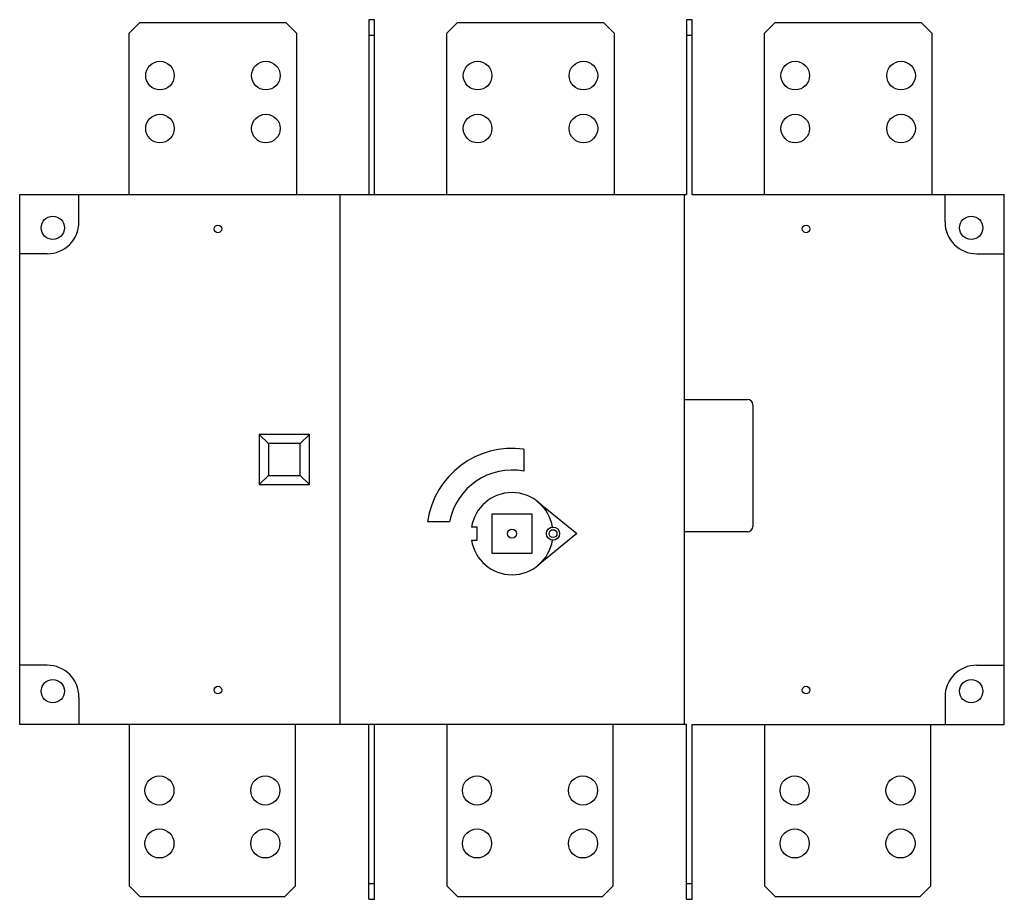
# Model space of a CAD drawing. Units: millimetres. Extents: x 52 to 424, y 159 to 492.
import ezdxf

# ---------------------------------------------------------------- set-up
doc = ezdxf.new("R2010")
doc.units = ezdxf.units.MM
doc.header["$LTSCALE"] = 42.696858
doc.layers.get('0').update_dxf_attribs({"linetype": 'CONTINUOUS'})

msp = doc.modelspace()

# ---------------------------------------------------------------- linework, layer by layer
at = {"color": 7}
for p, q in [((183.48, 491.6), (183.48, 425.6)), ((185.68, 491.6), (183.48, 491.6)), ((185.68, 425.6), (185.68, 491.6)), ((303.48, 491.6), (303.48, 425.6)), ((305.68, 491.6), (303.48, 491.6)), ((305.68, 425.6), (305.68, 491.6)), ((92.98, 486.5), (96.98, 490.5)), ((96.98, 490.5), (152.18, 490.5)), ((152.18, 490.5), (156.18, 486.5)), ((212.98, 486.5), (216.98, 490.5)), ((216.98, 490.5), (272.18, 490.5)), ((272.18, 490.5), (276.18, 486.5)), ((332.98, 486.5), (336.98, 490.5)), ((336.98, 490.5), (392.18, 490.5)), ((392.18, 490.5), (396.18, 486.5)), ((92.98, 425.6), (92.98, 486.5)), ((156.18, 486.5), (156.18, 425.6)), ((185.68, 485.6), (183.48, 485.6)), ((212.98, 425.6), (212.98, 486.5)), ((276.18, 486.5), (276.18, 425.6)), ((305.68, 485.6), (303.48, 485.6)), ((332.98, 425.6), (332.98, 486.5)), ((396.18, 486.5), (396.18, 425.6)), ((51.58, 225.4), (51.58, 425.6)), ((51.58, 425.6), (303.48, 425.6)), ((73.98, 415.2), (73.98, 425.6)), ((172.58, 425.6), (172.58, 225.4)), ((302.58, 425.6), (302.58, 225.4)), ((305.68, 425.6), (423.58, 425.6)), ((401.18, 415.2), (401.18, 425.6)), ((423.58, 225.4), (423.58, 425.6)), ((61.98, 403.2), (51.58, 403.2)), ((413.18, 403.2), (423.58, 403.2)), ((302.58, 348.2), (326.58, 348.2)), ((328.58, 346.2), (328.58, 300.2)), ((142.08, 335), (142.08, 316)), ((142.08, 335), (145.58, 331.5)), ((161.08, 335), (142.08, 335)), ((161.08, 335), (157.58, 331.5)), ((161.08, 316), (161.08, 335)), ((145.58, 331.5), (145.58, 319.5)), ((157.58, 331.5), (145.58, 331.5)), ((157.58, 319.5), (157.58, 331.5)), ((242.08, 329.38), (242.08, 321.07)), ((142.08, 316), (145.58, 319.5)), ((145.58, 319.5), (157.58, 319.5)), ((161.08, 316), (157.58, 319.5)), ((142.08, 316), (161.08, 316)), ((247.39, 309.5), (262.08, 297.5)), ((214.01, 302), (205.7, 302)), ((230.08, 305), (245.08, 305)), ((230.08, 290), (230.08, 305)), ((245.08, 305), (245.08, 290)), ((224.48, 300), (222.28, 300)), ((224.48, 295), (224.48, 300)), ((326.58, 298.2), (302.58, 298.2)), ((222.28, 295), (224.48, 295)), ((262.08, 297.5), (247.39, 285.5)), ((245.08, 290), (230.08, 290)), ((61.98, 247.8), (51.58, 247.8)), ((413.18, 247.8), (423.58, 247.8)), ((73.98, 235.8), (73.98, 225.4)), ((401.18, 235.8), (401.18, 225.4)), ((303.48, 225.4), (51.58, 225.4)), ((92.98, 225.4), (92.98, 164.5)), ((155.78, 164.5), (155.78, 225.4)), ((183.48, 159.4), (183.48, 225.4)), ((185.68, 159.4), (185.68, 225.4)), ((212.98, 225.4), (212.98, 164.5)), ((275.78, 164.5), (275.78, 225.4)), ((303.48, 159.4), (303.48, 225.4)), ((305.68, 225.4), (423.58, 225.4)), ((305.68, 159.4), (305.68, 225.4)), ((332.98, 225.4), (332.98, 164.5)), ((395.78, 164.5), (395.78, 225.4)), ((96.98, 160.5), (92.98, 164.5)), ((155.78, 164.5), (151.78, 160.5)), ((183.48, 165.4), (185.68, 165.4)), ((216.98, 160.5), (212.98, 164.5)), ((275.78, 164.5), (271.78, 160.5)), ((303.48, 165.4), (305.68, 165.4)), ((336.98, 160.5), (332.98, 164.5)), ((395.78, 164.5), (391.78, 160.5)), ((96.98, 160.5), (151.78, 160.5)), ((216.98, 160.5), (271.78, 160.5)), ((336.98, 160.5), (391.78, 160.5)), ((183.48, 159.4), (185.68, 159.4)), ((303.48, 159.4), (305.68, 159.4))]:
    msp.add_line(p, q, dxfattribs=at)
for centre, radius in [((104.58, 470.5), 5.4), ((144.58, 470.5), 5.4), ((224.58, 470.5), 5.4), ((264.58, 470.5), 5.4), ((344.58, 470.5), 5.4), ((384.58, 470.5), 5.4), ((104.58, 450.5), 5.4), ((144.58, 450.5), 5.4), ((224.58, 450.5), 5.4), ((264.58, 450.5), 5.4), ((344.58, 450.5), 5.4), ((384.58, 450.5), 5.4), ((64.08, 413), 4.4), ((411.08, 413), 4.4), ((126.48, 412.6), 1.45), ((348.68, 412.6), 1.45), ((237.58, 297.5), 1.75), ((253.08, 297.5), 2.5), ((253.08, 297.5), 1.5), ((64.08, 238), 4.4), ((411.08, 238), 4.4), ((126.48, 238.4), 1.45), ((348.68, 238.4), 1.45), ((104.38, 200.5), 5.5), ((144.38, 200.5), 5.5), ((224.38, 200.5), 5.5), ((264.38, 200.5), 5.5), ((344.38, 200.5), 5.5), ((384.38, 200.5), 5.5), ((104.38, 180.5), 5.5), ((144.38, 180.5), 5.5), ((224.38, 180.5), 5.5), ((264.38, 180.5), 5.5), ((344.38, 180.5), 5.5), ((384.38, 180.5), 5.5)]:
    msp.add_circle(centre, radius, dxfattribs=at)
for centre, radius, start, end in [((61.98, 415.2), 12, 270, 360), ((413.18, 415.2), 12, 180, 270), ((326.58, 346.2), 2, 0, 90), ((237.58, 297.5), 32.2, 81.9665, 171.9665), ((237.58, 297.5), 24, 79.1931, 169.1931), ((237.58, 297.5), 15.5, 9.2513, 170.7182), ((326.58, 300.2), 2, 270, 360), ((237.58, 297.5), 15.5, 189.2818, 350.7487), ((61.98, 235.8), 12, 0, 90), ((413.18, 235.8), 12, 90, 180)]:
    msp.add_arc(centre, radius, start, end, dxfattribs=at)

doc.saveas('drawing.dxf')
